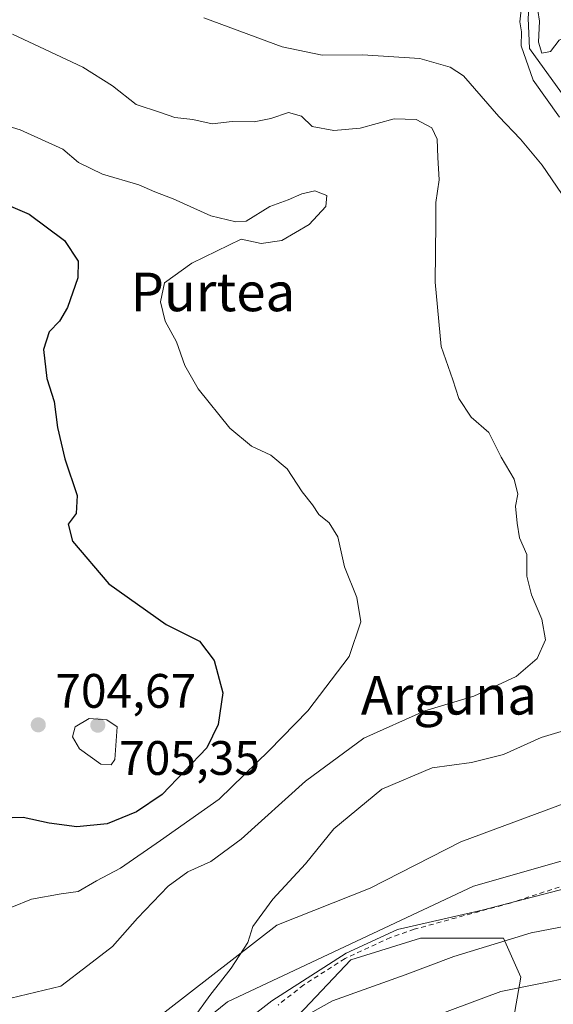
# Model space of a CAD drawing. Units: metres. Extents: x 586543 to 589968, y 4763680 to 4766038.
# Drawn here: x 588235 to 588345, y 4765237 to 4765441 of the extents above; entities that cross this region are included whole.
import ezdxf
from ezdxf.enums import TextEntityAlignment as Align

# ---------------------------------------------------------------- set-up
doc = ezdxf.new("R2010")
doc.units = ezdxf.units.M
doc.header["$MEASUREMENT"] = 0
doc.linetypes.add('DGN Style 2', pattern=[1.648017, 0.98881, -0.659207])
for name, color, linetype, lineweight in [('Alambrada', 7, 'DGN Style 2', 0), ('Arbolado forestal CxS', 92, 'Continuous', 0), ('Corriente natural lineal', 142, 'Continuous', 13), ('Curva de nivel maestra', 30, 'Continuous', 30), ('Curva de nivel normal', 30, 'Continuous', 0), ('Pastizal CxS', 92, 'Continuous', 0), ('Prado CxS', 92, 'Continuous', 0), ('Punto de cota en terreno', 7, 'Continuous', 0), ('Rótulo de punto de cota en terreno', 7, 'Continuous', 0), ('Texto cartográfico', 7, 'Continuous', 0)]:
    doc.layers.add(name, color=color, linetype=linetype, lineweight=lineweight)
doc.styles.add('Style-Arial', font='txt')

# ---------------------------------------------------------------- blocks, each defined once
blk = doc.blocks.new('*U10')
at = {"layer": 'Arbolado forestal CxS', "color": 92, "linetype": 'Continuous', "lineweight": 0}
for points in [[(588256.3205, 4765228.9455, 686.8502), (588288.0639, 4765253.5867, 685.0108), (588307.3625, 4765261.2367, 683.483), (588326.1603, 4765270.8579, 681.9994), (588350.4927, 4765279.9283, 681.6335), (588353.8943, 4765281.1963, 681.6088), (588366.6785, 4765277.8861, 680.7198), (588373.2237, 4765240.8725, 692.0764), (588352.0775, 4765231.0861, 697.278)], [(588335.8313, 4765227.4775, 699.4456), (588338.5389, 4765242.8137, 693.9944), (588334.9295, 4765250.9337, 689.081), (588317.7797, 4765250.9341, 685.5241), (588303.3399, 4765246.4237, 685.1261), (588288.8987, 4765231.0871, 688.7145)]]:
    blk.add_polyline3d(points, dxfattribs=at)
blk = doc.blocks.new('*U18')
at = {"layer": 'Pastizal CxS', "color": 92, "linetype": 'Continuous', "lineweight": 0}
blk.add_polyline3d([(588416.2707, 4765234.8889, 683.5938), (588397.0821, 4765243.2581, 686.9029), (588373.2237, 4765240.8725, 692.0764), (588366.6785, 4765277.8861, 680.7198), (588353.8943, 4765281.1963, 681.6088), (588350.4927, 4765279.9283, 681.6335), (588326.1603, 4765270.8579, 681.9994), (588307.3625, 4765261.2367, 683.483), (588288.0639, 4765253.5867, 685.0108), (588256.3205, 4765228.9455, 686.8502)], dxfattribs=at)
blk = doc.blocks.new('5PATER')
at = {"layer": 'Punto de cota en terreno', "linetype": 'Continuous', "lineweight": 0}
h = blk.add_hatch(color=51, dxfattribs=at)
edge = h.paths.add_edge_path()
edge.add_ellipse((0, 0), major_axis=(-0.11, -0.111), ratio=0.999422, start_angle=0, end_angle=360)

msp = doc.modelspace()

# ---------------------------------------------------------------- linework, layer by layer
at = {"layer": 'Alambrada', "color": 7, "linetype": 'DGN Style 2', "lineweight": 0}
msp.add_polyline3d([(588351.1001, 4765236.5801, 703.9828), (588357.7801, 4765245.0601, 700.2999), (588361.8701, 4765254.1201, 700.2664), (588363.4201, 4765266.1901, 692.7055), (588354.3301, 4765264.0501, 693.4543), (588336.3701, 4765258.1901, 692.2752), (588316.4801, 4765252.7501, 697.6669), (588311.5701, 4765251.0401, 693.542), (588302.1601, 4765246.6901, 693.6606), (588293.6201, 4765241.2501, 695.3017), (588288.3001, 4765237.0701, 694.9717)], dxfattribs=at)
at = {"layer": 'Arbolado forestal CxS', "color": 92, "linetype": 'Continuous', "lineweight": 0}
for points in [[(588373.2237, 4765240.8725, 692.0764), (588366.6785, 4765277.8861, 680.7198), (588353.8943, 4765281.1963, 681.6088), (588350.4927, 4765279.9283, 681.6335), (588326.1603, 4765270.8579, 681.9994), (588307.3625, 4765261.2367, 683.483), (588288.0639, 4765253.5867, 685.0108), (588256.3205, 4765228.9455, 686.8502)], [(588335.8313, 4765227.4775, 699.4456), (588338.5389, 4765242.8137, 693.9944), (588334.9295, 4765250.9337, 689.081), (588317.7797, 4765250.9341, 685.5241), (588303.3399, 4765246.4237, 685.1261), (588288.8987, 4765231.0871, 688.7145)]]:
    msp.add_polyline3d(points, dxfattribs=at)
at = {"layer": 'Corriente natural lineal', "color": 142, "linetype": 'Continuous', "lineweight": 13}
for points in [[(588229.2501, 4765535.0601, 682.44), (588244.9901, 4765520.0101, 682.0326), (588255.4301, 4765511.6301, 681.877), (588265.0801, 4765502.2301, 681.6043), (588271.1201, 4765496.0201, 681.5669), (588280.2001, 4765490.9301, 681.3634), (588287.8601, 4765484.6801, 681.3586), (588295.2701, 4765478.2501, 681.2325), (588300.9191, 4765472.5869, 681.0873), (588306.9886, 4765468.4726, 681.0401), (588318.4069, 4765459.1926, 680.8624), (588327.8796, 4765457.6439, 680.6774), (588337.2311, 4765452.4808, 680.4503), (588340.46, 4765446.85, 680.2962), (588340.0626, 4765441.3621, 680.3545), (588340.3685, 4765435.1329, 680.5362), (588348.7554, 4765423.4521, 680.4571), (588361.7901, 4765418.0101, 679.2769), (588372.2001, 4765411.6901, 678.7812), (588381.1301, 4765404.0301, 678.6406), (588409.3401, 4765380.5875, 678.1953)], [(588252.3601, 4765227.8401, 687.5713), (588266.1801, 4765228.3101, 685.1098), (588277.8401, 4765237.7301, 684.7037), (588328.7801, 4765261.6701, 682.314), (588358.4901, 4765270.1801, 681.6881), (588380.5401, 4765277.0501, 680.2802), (588396.1501, 4765283.8901, 678.7774), (588405.2301, 4765293.1801, 678.219), (588413.9801, 4765297.4901, 677.4786)]]:
    msp.add_polyline3d(points, dxfattribs=at)
at = {"layer": 'Curva de nivel maestra', "color": 30, "linetype": 'Continuous', "lineweight": 30, "elevation": 700, "flags": 128}
msp.add_lwpolyline([(588227.93, 4765404.5901), (588236.81, 4765400.8101), (588244.14, 4765395.3701), (588246.92, 4765391.0601), (588246.87, 4765387.6101), (588244.7, 4765381.4701), (588243.05, 4765378.6201), (588240.9, 4765376.4701), (588239.78, 4765372.7901), (588240.45, 4765366.7901), (588241.98, 4765362.0301), (588242.63, 4765356.6101), (588244.2, 4765350.1401), (588246.73, 4765342.5301), (588246.5, 4765338.8001), (588244.88, 4765336.6401), (588245.74, 4765333.1101), (588253.25, 4765324.2601), (588265.14, 4765315.8201), (588272.04, 4765312.3801), (588275.08, 4765308.4201), (588276.9, 4765301.6801), (588275.94, 4765295.1601), (588273.55, 4765290.3401), (588264.35, 4765280.6701), (588259.01, 4765277.0501), (588252.95, 4765274.5901), (588246.66, 4765273.9601), (588240.91, 4765274.7201), (588235.52, 4765275.8601), (588228.68, 4765275.7001)], dxfattribs=at)
at = {"layer": 'Curva de nivel normal', "color": 30, "linetype": 'Continuous', "lineweight": 0, "flags": 128}
for points, elevation in [([(588374.96, 4765443.99), (588371.22, 4765440.83), (588364.85, 4765440.04), (588355.49, 4765439.89), (588349.45, 4765437.33), (588347.52, 4765437.28), (588346.45, 4765436.83), (588344.65, 4765434.51), (588342.87, 4765434.11), (588342.2, 4765436.38), (588342.39, 4765440.73), (588341.72, 4765445.23)], 680), ([(588338.73, 4765444.41), (588338.31, 4765440.64), (588338.67, 4765438.57), (588338.62, 4765435.64), (588341.13, 4765428.57), (588346.52, 4765420.87)], 680), ([(588272.94, 4765441.43), (588289.18, 4765435.47), (588297.46, 4765433.7), (588305.76, 4765433.78), (588317.65, 4765433.01), (588323.95, 4765431.25), (588326.65, 4765429.44), (588333.96, 4765421.05), (588338.49, 4765416.35), (588342.94, 4765410.94), (588349.02, 4765402.01)], 685), ([(588233.32, 4765438.09), (588247.87, 4765431.23), (588254.04, 4765427.37), (588258.92, 4765423.48), (588264, 4765421.87), (588266.94, 4765420.83), (588270.68, 4765420.41), (588274.67, 4765419.5), (588278.83, 4765419.99), (588283.34, 4765419.9), (588286.83, 4765420.58), (588290.45, 4765421.86), (588293.16, 4765421.1), (588295.33, 4765418.95), (588299.84, 4765418.1), (588305.27, 4765418.64), (588312.31, 4765420.53), (588316.91, 4765420.4), (588320.16, 4765418.66), (588321.25, 4765416.33), (588321.4, 4765412.55), (588321.65, 4765407.89), (588320.94, 4765403.22), (588320.94, 4765398.98), (588320.82, 4765386.75), (588322.04, 4765373.39), (588324.45, 4765366.47), (588325.7, 4765362.63), (588328.25, 4765358.77), (588331.91, 4765355.6), (588334.47, 4765350.49), (588337.17, 4765345.94), (588337.91, 4765342.84), (588337.44, 4765340.34), (588337.79, 4765336.86), (588338.25, 4765333.78), (588339.76, 4765330.35), (588339.81, 4765325.89), (588340.72, 4765321.97), (588342.92, 4765316.96), (588343.62, 4765312.67), (588341.92, 4765308.78), (588337.58, 4765305.08), (588328.8, 4765301.03), (588318.7, 4765297.98), (588306.04, 4765292.34), (588293.97, 4765283.43), (588280.7, 4765271.39), (588274.42, 4765266.78), (588269.65, 4765264.68), (588265.59, 4765261.69), (588259.22, 4765255.07), (588254.07, 4765249.17), (588248.93, 4765245.22), (588243.33, 4765240.96), (588232.99, 4765238.5)], 690), ([(588223.16, 4765421.83), (588234.93, 4765418.26), (588243.78, 4765414.23), (588247.01, 4765411.49), (588251.94, 4765409.06), (588259.46, 4765406.9), (588262.82, 4765405.44), (588266.57, 4765403.99), (588274.4, 4765400.48), (588279.56, 4765399.19), (588281.73, 4765399.36), (588286.6, 4765402.39), (588290.41, 4765403.77), (588293.2, 4765405.02), (588295.92, 4765405.6), (588298.38, 4765404.7), (588298.21, 4765402.37), (588294.72, 4765398.68), (588289.09, 4765395.33), (588284.83, 4765394.73), (588280.66, 4765395.62), (588270.49, 4765390.69), (588264.83, 4765386.61), (588263.94, 4765382.65), (588264.94, 4765378.64), (588267.28, 4765374.39), (588269.04, 4765369.45), (588271.79, 4765364.64), (588278.29, 4765356.49), (588282.8, 4765352.76), (588286.83, 4765350.9), (588290.22, 4765348.06), (588293.3, 4765343.34), (588295.41, 4765340.63), (588296.74, 4765338.59), (588298.9, 4765336.92), (588300.65, 4765334), (588302.08, 4765327.77), (588304.6, 4765321.44), (588305.45, 4765316.37), (588303.02, 4765309.2), (588294.46, 4765297.97), (588286.48, 4765289.76), (588276.14, 4765279.72), (588264, 4765271.11), (588255.68, 4765265.4), (588250.73, 4765262.81), (588246.93, 4765260.6), (588243.42, 4765260.1), (588237.27, 4765259.01), (588233.22, 4765257.3)], 695), ([(588249.23, 4765296.37), (588246.29, 4765294.67), (588245.75, 4765292.62), (588247.22, 4765290.08), (588251.62, 4765286.91), (588253.76, 4765286.77), (588254.49, 4765287.9), (588255.02, 4765294.67), (588252.86, 4765296.14), (588249.23, 4765296.37)], 705), ([(588351, 4765294.96), (588342.74, 4765292.43), (588334.98, 4765288.91), (588328.32, 4765287.29), (588320.18, 4765286.19), (588309.76, 4765281.76), (588299.85, 4765273.56), (588293.98, 4765266.3), (588287.2, 4765258.99), (588283.06, 4765253.35), (588282.02, 4765250.01), (588278.61, 4765244.68), (588274.21, 4765239.01), (588270.79, 4765234.35)], 685), ([(588278.66, 4765231.46), (588286.99, 4765237.94), (588302.42, 4765247.8), (588313.04, 4765252.68), (588330.55, 4765256.74), (588355.21, 4765263.14), (588370.8, 4765267.94), (588376.65, 4765269.12), (588380.73, 4765268.46), (588384.62, 4765266.68), (588386.39, 4765264.68), (588388.43, 4765261.63), (588395.39, 4765255.04), (588399.81, 4765250.18), (588402.29, 4765246.67), (588404.63, 4765243.83), (588407.95, 4765236.68)], 685), ([(588294.89, 4765235.29), (588299.6, 4765237.91), (588314.64, 4765243.32), (588324.65, 4765247.15), (588340.65, 4765252.02), (588356.42, 4765255.08), (588363.52, 4765255.05), (588369.16, 4765253.19), (588374.04, 4765250.41), (588378.92, 4765248.82), (588382.82, 4765245.36), (588387, 4765239.91), (588390.45, 4765236.99)], 690), ([(588311.45, 4765231.32), (588334.43, 4765239.85), (588349.47, 4765242.92), (588356.92, 4765241.47), (588360.06, 4765238.84), (588360.78, 4765236.83)], 695)]:
    msp.add_lwpolyline(points, dxfattribs=dict(at, elevation=elevation))
at = {"layer": 'Pastizal CxS', "color": 92, "linetype": 'Continuous', "lineweight": 0}
msp.add_polyline3d([(588373.2237, 4765240.8725, 692.0764), (588366.6785, 4765277.8861, 680.7198), (588353.8943, 4765281.1963, 681.6088), (588350.4927, 4765279.9283, 681.6335), (588326.1603, 4765270.8579, 681.9994), (588307.3625, 4765261.2367, 683.483), (588288.0639, 4765253.5867, 685.0108), (588256.3205, 4765228.9455, 686.8502)], dxfattribs=at)
at = {"layer": 'Prado CxS', "color": 92, "linetype": 'Continuous', "lineweight": 0}
for points in [[(588288.8987, 4765231.0871, 688.7145), (588303.3399, 4765246.4237, 685.1261), (588317.7797, 4765250.9341, 685.5241), (588334.9295, 4765250.9337, 689.081), (588338.5389, 4765242.8137, 693.9944), (588335.8313, 4765227.4775, 699.4456)], [(588335.8313, 4765227.4775, 699.4456), (588338.5389, 4765242.8137, 693.9944), (588334.9295, 4765250.9337, 689.081), (588317.7797, 4765250.9341, 685.5241), (588303.3399, 4765246.4237, 685.1261), (588288.8987, 4765231.0871, 688.7145)]]:
    msp.add_polyline3d(points, dxfattribs=at)

# ---------------------------------------------------------------- block references
at = {"layer": 'Arbolado forestal CxS', "color": 92, "linetype": 'Continuous', "lineweight": 0}
msp.add_blockref('*U10', (0, 0), dxfattribs=at)
at = {"layer": 'Pastizal CxS', "color": 92, "linetype": 'Continuous', "lineweight": 0}
msp.add_blockref('*U18', (0, 0), dxfattribs=at)
at = {"layer": 'Punto de cota en terreno', "color": 7, "linetype": 'Continuous', "lineweight": 0, "xscale": 10, "yscale": 10, "zscale": 10}
for p in [(588238.68, 4765295.08, 704.67), (588251, 4765295, 705.35)]:
    msp.add_blockref('5PATER', p, dxfattribs=at)

# ---------------------------------------------------------------- texts
at = {"layer": 'Rótulo de punto de cota en terreno', "color": 7, "linetype": 'Continuous', "lineweight": 0, "style": 'Style-Arial'}
for s, p in [('704,67', (588242.2078, 4765298.6078)), ('705,35', (588255.4097, 4765284.7171))]:
    msp.add_text(s, height=7, dxfattribs=at).set_placement(p)
at = {"layer": 'Texto cartográfico', "color": 7, "linetype": 'Continuous', "lineweight": 0, "style": 'Style-Arial'}
for s, p in [('Purtea', (588274.8141, 4765384.7102)), ('Arguna', (588323.6608, 4765301.2102))]:
    msp.add_text(s, height=8, dxfattribs=at).set_placement(p, align=Align.MIDDLE_CENTER)

doc.saveas('drawing.dxf')
